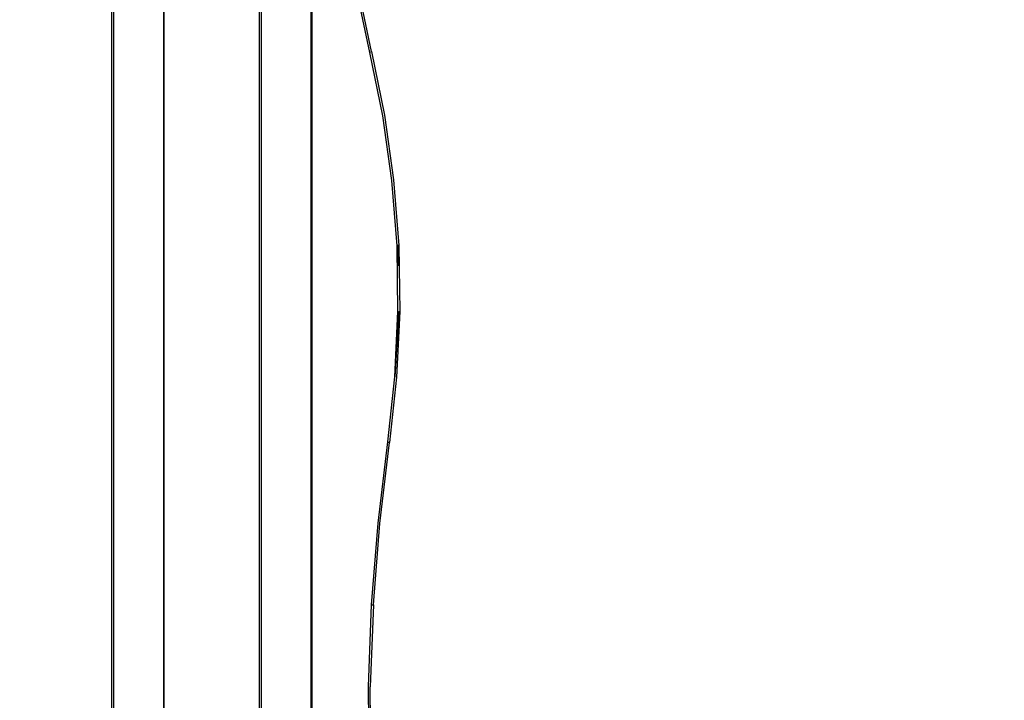
# Model space of a CAD drawing. Units: millimetres. Extents: x -494 to 2660, y 27 to 1207.
# Drawn here: x 2168 to 2229, y 765 to 807 of the extents above; entities that cross this region are included whole.
import ezdxf

# ---------------------------------------------------------------- set-up
doc = ezdxf.new("R2010")
doc.units = ezdxf.units.MM
doc.header["$PDSIZE"] = -1
doc.layers.add('VP-DIM', color=7, linetype='Continuous')
doc.layers.add('VP-EQ', color=7, linetype='Continuous', true_color=0x8a3492)
doc.dimstyles.get("Standard").update_dxf_attribs({"dimtxt": 14, "dimasz": 20, "dimexe": 20, "dimexo": 50, "dimgap": 20, "dimtad": 0, "dimdec": 0, "dimzin": 0, "dimdsep": 46, "dimtxsty": 'Standard', "dimcen": -0.09, "dimadec": 0, "dimazin": 0, "dimtfac": 1, "dimtdec": 4, "dimtofl": 0, "dimtmove": 0, "dimatfit": 3, "dimfxl": 70, "dimfxlon": 1, "dimtolj": 1, "dimtzin": 0, "dimarcsym": 0})

# ---------------------------------------------------------------- blocks, each defined once
blk = doc.blocks.new('1202')
at = {"color": 7}
for p, q in [((-69.7, -6.768), (69.7, -6.768)), ((69.7, -6.874), (-69.7, -6.874)), ((69.7, -9.983), (-69.7, -9.983)), ((69.7, -10.017), (-69.7, -10.017)), ((-69.7, -15.959), (69.7, -15.959)), ((69.7, -16.065), (-69.7, -16.065)), ((-69.7, -19.174), (69.7, -19.174)), ((69.7, -19.208), (-69.7, -19.208)), ((9.195, -22.822), (13.94, -21.824)), ((9.259, -22.921), (13.989, -21.925)), ((-35.369, -22.764), (-30.264, -22.747)), ((-35.362, -22.871), (-30.269, -22.854)), ((-25.182, -23.045), (-30.269, -22.854)), ((-30.264, -22.747), (-25.164, -22.939)), ((-25.179, -23.04), (-25.182, -23.045)), ((-25.182, -23.045), (-20.116, -23.444)), ((-25.174, -23.019), (-25.179, -23.04)), ((-25.17, -22.985), (-25.174, -23.019)), ((-25.164, -22.939), (-25.17, -22.985)), ((-25.164, -22.939), (-20.086, -23.338)), ((5.25, -23.634), (9.195, -22.822)), ((9.259, -22.921), (5.296, -23.736)), ((9.218, -22.872), (9.195, -22.822)), ((-20.116, -23.444), (-15.08, -24.048)), ((-20.086, -23.338), (-15.042, -23.944)), ((1.231, -24.2), (5.25, -23.634)), ((5.296, -23.736), (1.261, -24.304)), ((-11.018, -24.492), (-15.08, -24.048)), ((-15.042, -23.944), (-15.054, -23.989)), ((-15.042, -23.944), (-10.997, -24.387)), ((-6.923, -24.683), (-11.018, -24.492)), ((-10.997, -24.387), (-6.919, -24.577)), ((-6.92, -24.63), (-10.997, -24.387)), ((-2.834, -24.515), (1.231, -24.2)), ((1.261, -24.304), (-2.821, -24.621)), ((-2.821, -24.621), (-6.923, -24.683)), ((-6.922, -24.666), (-6.923, -24.683)), ((-6.92, -24.63), (-6.922, -24.666)), ((-6.919, -24.577), (-2.892, -24.516)), ((-2.831, -24.552), (-4.076, -24.571)), ((-2.892, -24.516), (-2.834, -24.515)), ((-2.892, -24.516), (-2.831, -24.544)), ((-2.831, -24.544), (-2.834, -24.515)), ((-2.831, -24.552), (-2.831, -24.544)), ((-2.829, -24.568), (-2.831, -24.552)), ((-2.825, -24.604), (-2.829, -24.568)), ((-2.821, -24.621), (-2.825, -24.604))]:
    blk.add_line(p, q, dxfattribs=at)
blk = doc.blocks.new('*D281')
at = {"layer": 'Defpoints', "color": 0}
for p in [(2103.022, 865.841), (2552.824, 865.841), (2075.727, 725.939)]:
    blk.add_point(p, dxfattribs=at)
at = {"layer": 'VP-DIM', "color": 0, "lineweight": -2}
for p, q in [((2482.824, 865.841), (2572.824, 865.841)), ((2552.824, 845.841), (2552.824, 828.675)), ((2552.824, 745.939), (2552.824, 758.342)), ((2482.824, 725.939), (2572.824, 725.939))]:
    blk.add_line(p, q, dxfattribs=at)
at = {"layer": 'VP-DIM', "color": 0}
for points in [[(2556.157, 845.841), (2549.491, 845.841), (2552.824, 865.841)], [(2549.491, 745.939), (2556.157, 745.939), (2552.824, 725.939)]]:
    blk.add_solid(points, dxfattribs=at)
at = {"layer": 'VP-DIM', "color": 0, "insert": (2552.824, 793.509), "char_height": 14, "attachment_point": 5, "rotation": 90}
blk.add_mtext('\\A1;140', dxfattribs=at)
blk = doc.blocks.new('*D282')
at = {"layer": 'Defpoints', "color": 0}
for p in [(2282.674, 1097.501), (2051.326, 800.728), (2282.674, 745.266)]:
    blk.add_point(p, dxfattribs=at)
at = {"layer": 'VP-DIM', "color": 0, "lineweight": -2}
for p, q in [((2051.326, 1027.501), (2051.326, 1117.501)), ((2282.674, 1027.501), (2282.674, 1117.501)), ((2071.326, 1097.501), (2125.695, 1097.501)), ((2262.674, 1097.501), (2200.695, 1097.501))]:
    blk.add_line(p, q, dxfattribs=at)
at = {"layer": 'VP-DIM', "color": 0}
for points in [[(2071.326, 1100.835), (2071.326, 1094.168), (2051.326, 1097.501)], [(2262.674, 1094.168), (2262.674, 1100.835), (2282.674, 1097.501)]]:
    blk.add_solid(points, dxfattribs=at)
at = {"layer": 'VP-DIM', "color": 0, "insert": (2163.195, 1097.501), "char_height": 14, "attachment_point": 5}
blk.add_mtext('\\A1;240', dxfattribs=at)
blk = doc.blocks.new('*D283')
at = {"layer": 'Defpoints', "color": 0}
for p in [(1901.14, 1187.192), (1901.14, 795.888), (2440.889, 746.242)]:
    blk.add_point(p, dxfattribs=at)
at = {"layer": 'VP-DIM', "color": 0, "lineweight": -2}
for p, q in [((1901.14, 1117.192), (1901.14, 1207.192)), ((2440.889, 1117.192), (2440.889, 1207.192)), ((1921.14, 1187.192), (2133.514, 1187.192)), ((2420.889, 1187.192), (2208.514, 1187.192))]:
    blk.add_line(p, q, dxfattribs=at)
at = {"layer": 'VP-DIM', "color": 0}
for points in [[(1921.14, 1190.526), (1921.14, 1183.859), (1901.14, 1187.192)], [(2420.889, 1183.859), (2420.889, 1190.526), (2440.889, 1187.192)]]:
    blk.add_solid(points, dxfattribs=at)
at = {"layer": 'VP-DIM', "color": 0, "insert": (2171.014, 1187.192), "char_height": 14, "attachment_point": 5}
blk.add_mtext('\\A1;540', dxfattribs=at)
blk = doc.blocks.new('*D284')
at = {"layer": 'Defpoints', "color": 0}
for p in [(2121.294, 1016.042), (2121.294, 575.734), (2640.289, 575.734)]:
    blk.add_point(p, dxfattribs=at)
at = {"layer": 'VP-DIM', "color": 0, "lineweight": -2}
for p, q in [((2570.289, 1016.042), (2660.289, 1016.042)), ((2640.289, 996.042), (2640.289, 833.388)), ((2640.289, 595.734), (2640.289, 758.388)), ((2570.289, 575.734), (2660.289, 575.734))]:
    blk.add_line(p, q, dxfattribs=at)
at = {"layer": 'VP-DIM', "color": 0}
for points in [[(2643.622, 996.042), (2636.955, 996.042), (2640.289, 1016.042)], [(2636.955, 595.734), (2643.622, 595.734), (2640.289, 575.734)]]:
    blk.add_solid(points, dxfattribs=at)
at = {"layer": 'VP-DIM', "color": 0, "insert": (2640.289, 795.888), "char_height": 14, "attachment_point": 5, "rotation": 90}
blk.add_mtext('\\A1;440', dxfattribs=at)

msp = doc.modelspace()

# ---------------------------------------------------------------- block references
at = {"layer": 'VP-EQ', "color": 7, "rotation": 90}
msp.add_blockref('1202', (2166.726, 795.851), dxfattribs=at)

# ---------------------------------------------------------------- dimensions: what is measured, and where the dimension line sits
at = {"layer": 'VP-DIM'}
dim = msp.add_linear_dim(base=(1901.14, 1187.192), p1=(2440.889, 746.242), p2=(1901.14, 795.888), dimstyle='Standard', dxfattribs=at)
dim.commit()
dim.dimension.update_dxf_attribs({"geometry": '*D283', "text_midpoint": (2171.014, 1187.192)})
dim = msp.add_linear_dim(base=(2282.674, 1097.501), p1=(2051.326, 800.728), p2=(2282.674, 745.266), angle=180, text='240', dimstyle='Standard', dxfattribs=at)
dim.commit()
dim.dimension.update_dxf_attribs({"geometry": '*D282', "text_midpoint": (2163.195, 1097.501), "dimtype": 160})
dim = msp.add_linear_dim(base=(2640.289, 575.734), p1=(2121.294, 1016.042), p2=(2121.294, 575.734), angle=90, dimstyle='Standard', dxfattribs=at)
dim.commit()
dim.dimension.update_dxf_attribs({"geometry": '*D284', "text_midpoint": (2640.289, 795.888)})
dim = msp.add_linear_dim(base=(2552.824, 865.841), p1=(2075.727, 725.939), p2=(2103.022, 865.841), angle=90, dimstyle='Standard', dxfattribs=at)
dim.commit()
dim.dimension.update_dxf_attribs({"geometry": '*D281', "text_midpoint": (2552.824, 793.509), "dimtype": 160})

doc.saveas('drawing.dxf')
